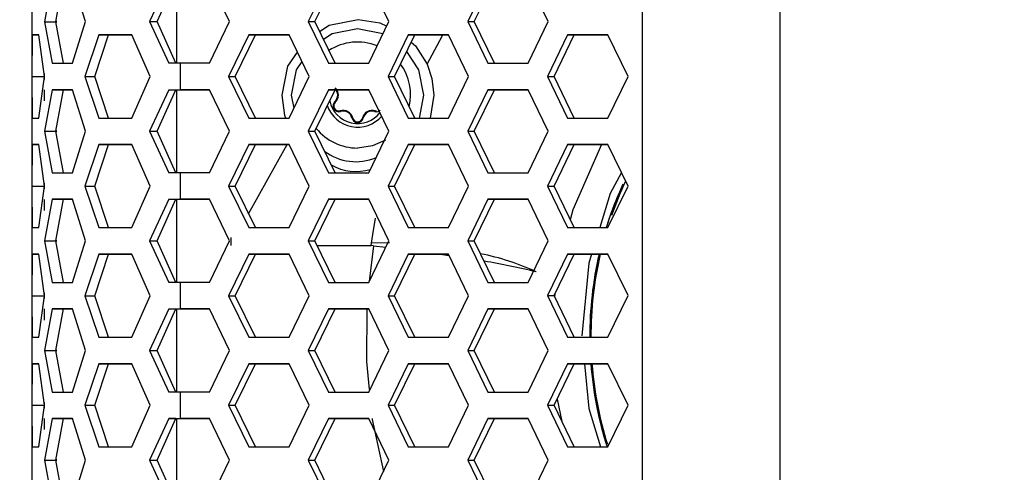
# Model space of a CAD drawing. Units: millimetres. Extents: x 63 to 3226, y 63 to 2034.
# Drawn here: x 292 to 374, y 1332 to 1369 of the extents above; entities that cross this region are included whole.
import ezdxf

# ---------------------------------------------------------------- set-up
doc = ezdxf.new("R2010")
doc.units = ezdxf.units.MM
doc.header["$LTSCALE"] = 10
doc.styles.add('SLDTEXTSTYLE3', font='TXT', dxfattribs={"width": 0.605})
doc.dimstyles.new('SLDDIMSTYLE0', dxfattribs={"dimtxt": 35, "dimasz": 33.02, "dimexe": 0, "dimexo": 0.0625, "dimgap": 8.75, "dimtad": 1, "dimdec": 1, "dimrnd": 1e-09, "dimzin": 12, "dimdsep": 46, "dimtxsty": 'SLDTEXTSTYLE3', "dimsah": 1, "dimcen": 0.09, "dimadec": 0, "dimazin": 3, "dimtfac": 1, "dimtdec": 1, "dimtofl": 0, "dimtmove": 0, "dimatfit": 3, "dimfxl": 0, "dimfrac": 2, "dimtolj": 1, "dimtzin": 12, "dimarcsym": 0})

# ---------------------------------------------------------------- blocks, each defined once
blk = doc.blocks.new('_D_1')
at = {"color": 7, "linetype": 'Continuous', "lineweight": 0}
for p, q in [((363.723, 1895.732), (246.322, 1895.732)), ((256.322, 1895.732), (256.322, 1270.532)), ((363.416, 1270.532), (246.322, 1270.532))]:
    blk.add_line(p, q, dxfattribs=at)
at = {"color": 7, "linetype": 'Continuous', "lineweight": 18}
for points in [[(256.322, 1895.732), (251.242, 1862.712), (261.402, 1862.712)], [(256.322, 1270.532), (261.402, 1303.552), (251.242, 1303.552)]]:
    blk.add_solid(points, dxfattribs=at)
at = {"color": 7, "linetype": 'Continuous', "lineweight": 18, "insert": (211.205, 1490), "char_height": 35, "attachment_point": 1, "rotation": 90, "style": 'SLDTEXTSTYLE3'}
blk.add_mtext('625,2', dxfattribs=at)

msp = doc.modelspace()

# ---------------------------------------------------------------- linework, layer by layer
at = {"color": 7, "linetype": 'Continuous', "lineweight": 25}
for p, q in [((343.701707, 1890.264398), (343.701707, 1275.955009)), ((355.121589, 1890.468438), (355.121589, 1275.751447)), ((293.083766, 1372.871637), (293.083766, 1365.621793)), ((294.765414, 1372.697305), (294.128672, 1369.247183)), ((295.089971, 1369.247166), (295.70313, 1372.697283)), ((297.526656, 1369.247648), (296.469283, 1372.697538)), ((304.457938, 1372.6981), (302.837792, 1369.248022)), ((303.476532, 1369.247974), (305.036672, 1372.698049)), ((309.480288, 1369.248307), (307.809775, 1372.698239)), ((317.686197, 1372.698642), (316.015684, 1369.248574)), ((316.560323, 1369.248521), (318.230836, 1372.698589)), ((322.697736, 1369.248847), (321.027223, 1372.698779)), ((330.903645, 1372.699182), (329.233132, 1369.249114)), ((329.777771, 1369.249061), (331.448284, 1372.699129)), ((335.915184, 1369.249387), (334.244671, 1372.699319)), ((294.128672, 1369.247183), (294.765414, 1365.797305)), ((294.128672, 1369.247183), (295.089971, 1369.247166)), ((295.70313, 1365.797283), (295.089971, 1369.247166)), ((295.101336, 1369.31111), (295.101336, 1369.183226)), ((296.469283, 1365.797539), (297.526656, 1369.247648)), ((302.837792, 1369.248022), (304.457938, 1365.7981)), ((302.837792, 1369.248022), (303.476532, 1369.247974)), ((305.036672, 1365.798049), (303.476532, 1369.247974)), ((307.809775, 1365.798239), (309.480288, 1369.248307)), ((316.015684, 1369.248574), (317.686197, 1365.798642)), ((316.015684, 1369.248574), (316.560323, 1369.248521)), ((318.230836, 1365.798589), (316.560323, 1369.248521)), ((321.027223, 1365.798779), (322.697736, 1369.248847)), ((329.233132, 1369.249114), (330.903645, 1365.799182)), ((329.233132, 1369.249114), (329.777771, 1369.249061)), ((331.448284, 1365.799129), (329.777771, 1369.249061)), ((334.244671, 1365.799319), (335.915184, 1369.249387)), ((293.125169, 1368.146809), (293.089327, 1364.696681)), ((293.658796, 1368.147064), (293.125169, 1368.146809)), ((293.125169, 1368.146809), (293.658833, 1368.146807)), ((294.153527, 1364.697188), (293.658796, 1368.147064)), ((298.658471, 1368.147749), (297.477485, 1364.697644)), ((298.314755, 1364.697609), (299.452, 1368.14771)), ((301.380973, 1368.14794), (298.658471, 1368.147749)), ((298.658471, 1368.147749), (299.452, 1368.14771)), ((299.452, 1368.14771), (301.381015, 1368.147846)), ((302.906903, 1364.698025), (301.380973, 1368.14794)), ((311.077473, 1368.148372), (309.40696, 1364.698304)), ((309.951599, 1364.698251), (311.622112, 1368.148319)), ((314.418499, 1368.148509), (311.077473, 1368.148372)), ((311.077473, 1368.148372), (311.622112, 1368.148319)), ((311.622112, 1368.148319), (314.418535, 1368.148434)), ((316.089012, 1364.698577), (314.418499, 1368.148509)), ((324.294921, 1368.148912), (322.624408, 1364.698844)), ((323.169047, 1364.698791), (324.83956, 1368.148859)), ((327.635947, 1368.149049), (324.294921, 1368.148912)), ((324.294921, 1368.148912), (324.83956, 1368.148859)), ((324.83956, 1368.148859), (327.635984, 1368.148974)), ((329.30646, 1364.699117), (327.635947, 1368.149049)), ((337.512369, 1368.149452), (335.841856, 1364.699384)), ((336.386495, 1364.699331), (338.057008, 1368.149399)), ((340.853395, 1368.149589), (337.512369, 1368.149452)), ((337.512369, 1368.149452), (338.057008, 1368.149399)), ((338.057008, 1368.149399), (340.853432, 1368.149514)), ((342.523909, 1364.699657), (340.853395, 1368.149589)), ((294.765414, 1365.797305), (296.469283, 1365.797539)), ((305.378512, 1365.798139), (304.457938, 1365.7981)), ((307.809775, 1365.798239), (305.378512, 1365.798139)), ((305.378512, 1365.798139), (305.378512, 1363.598139)), ((317.686197, 1365.798642), (321.027223, 1365.798779)), ((330.903645, 1365.799182), (334.244671, 1365.799319)), ((293.089327, 1364.696681), (294.089121, 1364.696682)), ((293.089327, 1364.696681), (293.125169, 1361.246809)), ((293.658796, 1361.247064), (294.153527, 1364.697188)), ((297.477485, 1364.697644), (298.658471, 1361.247749)), ((297.477485, 1364.697644), (298.314754, 1364.697609)), ((299.452, 1361.24771), (298.314755, 1364.697609)), ((301.380973, 1361.24794), (302.906903, 1364.698025)), ((309.40696, 1364.698304), (311.077473, 1361.248372)), ((309.40696, 1364.698304), (309.951599, 1364.698251)), ((311.622112, 1361.24832), (309.951599, 1364.698251)), ((314.418499, 1361.248509), (316.089012, 1364.698577)), ((322.624408, 1364.698844), (324.294921, 1361.248912)), ((322.624408, 1364.698844), (323.169047, 1364.698791)), ((324.83956, 1361.248859), (323.169047, 1364.698791)), ((327.635947, 1361.249049), (329.30646, 1364.699117)), ((335.841856, 1364.699384), (337.512369, 1361.249452)), ((335.841856, 1364.699384), (336.386495, 1364.699331)), ((338.057008, 1361.249399), (336.386495, 1364.699331)), ((340.853395, 1361.249589), (342.523909, 1364.699657)), ((293.083766, 1363.771637), (293.083766, 1356.521793)), ((294.101173, 1363.596312), (294.101173, 1362.6788)), ((294.765414, 1363.597305), (294.128672, 1360.147183)), ((296.469283, 1363.597538), (294.765414, 1363.597305)), ((294.765414, 1363.597305), (295.70313, 1363.597283)), ((295.089971, 1360.147166), (295.70313, 1363.597283)), ((295.70313, 1363.597283), (296.469329, 1363.597388)), ((297.526656, 1360.147648), (296.469283, 1363.597538)), ((304.457938, 1363.5981), (302.837792, 1360.148022)), ((303.476532, 1360.147974), (305.036672, 1363.598049)), ((304.457938, 1363.5981), (305.378512, 1363.598139)), ((304.457939, 1363.5981), (305.036672, 1363.598049)), ((305.036672, 1363.598049), (305.923151, 1363.598087)), ((307.809775, 1363.598239), (305.378512, 1363.598139)), ((305.923151, 1363.598087), (307.809811, 1363.598164)), ((309.480288, 1360.148307), (307.809775, 1363.598239)), ((317.686197, 1363.598642), (316.015684, 1360.148574)), ((316.560323, 1360.148521), (318.230836, 1363.598589)), ((321.027223, 1363.598779), (317.686197, 1363.598642)), ((317.686197, 1363.598642), (318.230836, 1363.598589)), ((318.230836, 1363.598589), (321.02726, 1363.598704)), ((322.697736, 1360.148847), (321.027223, 1363.598779)), ((330.903645, 1363.599182), (329.233132, 1360.149114)), ((329.777771, 1360.149061), (331.448284, 1363.599129)), ((334.244671, 1363.599319), (330.903645, 1363.599182)), ((330.903645, 1363.599182), (331.448284, 1363.599129)), ((331.448284, 1363.599129), (334.244708, 1363.599244)), ((335.915184, 1360.149387), (334.244671, 1363.599319)), ((314.601336, 1363.155078), (314.816907, 1362.071329)), ((325.222183, 1361.24895), (325.601336, 1363.155078)), ((326.414207, 1363.155078), (326.113094, 1361.248986)), ((318.671458, 1361.824458), (318.542242, 1361.805507)), ((321.659934, 1361.804649), (321.531153, 1361.82347)), ((293.125169, 1361.246809), (293.658796, 1361.247064)), ((298.658471, 1361.247749), (301.380973, 1361.24794)), ((311.077473, 1361.248372), (314.418499, 1361.248509)), ((324.294921, 1361.248912), (327.635947, 1361.249049)), ((337.512369, 1361.249452), (340.853395, 1361.249589)), ((294.128672, 1360.147183), (294.765414, 1356.697305)), ((294.128672, 1360.147183), (295.089971, 1360.147166)), ((295.70313, 1356.697283), (295.089971, 1360.147166)), ((295.101336, 1360.21111), (295.101336, 1360.083226)), ((296.469283, 1356.697539), (297.526656, 1360.147648)), ((302.837792, 1360.148022), (304.457938, 1356.6981)), ((302.837792, 1360.148022), (303.476532, 1360.147974)), ((305.036672, 1356.698049), (303.476532, 1360.147974)), ((307.809775, 1356.698239), (309.480288, 1360.148307)), ((316.015684, 1360.148574), (317.686197, 1356.698642)), ((316.015684, 1360.148574), (316.560323, 1360.148521)), ((318.230836, 1356.698589), (316.560323, 1360.148521)), ((321.027223, 1356.698779), (322.697736, 1360.148847)), ((329.233132, 1360.149114), (330.903645, 1356.699182)), ((329.233132, 1360.149114), (329.777771, 1360.149061)), ((331.448284, 1356.699129), (329.777771, 1360.149061)), ((334.244671, 1356.699319), (335.915184, 1360.149387)), ((293.125169, 1359.046809), (293.089327, 1355.596681)), ((293.658796, 1359.047064), (293.125169, 1359.046809)), ((293.125169, 1359.046809), (293.658833, 1359.046807)), ((294.153527, 1355.597188), (293.658796, 1359.047064)), ((298.658471, 1359.047749), (297.477485, 1355.597644)), ((298.314755, 1355.597609), (299.452, 1359.04771)), ((301.380973, 1359.04794), (298.658471, 1359.047749)), ((298.658471, 1359.047749), (299.452, 1359.04771)), ((299.452, 1359.04771), (301.381015, 1359.047846)), ((302.906903, 1355.598025), (301.380973, 1359.04794)), ((311.077473, 1359.048372), (309.40696, 1355.598304)), ((309.951599, 1355.598251), (311.622112, 1359.04832)), ((311.06787, 1353.292937), (314.267704, 1359.048428)), ((314.418499, 1359.048509), (311.077473, 1359.048372)), ((311.077473, 1359.048372), (311.622112, 1359.04832)), ((311.622112, 1359.04832), (314.418535, 1359.048434)), ((316.089012, 1355.598577), (314.418499, 1359.048509)), ((324.294921, 1359.048912), (322.624408, 1355.598844)), ((323.169047, 1355.598791), (324.83956, 1359.048859)), ((327.635947, 1359.049049), (324.294921, 1359.048912)), ((324.294921, 1359.048912), (324.83956, 1359.048859)), ((324.83956, 1359.048859), (327.635984, 1359.048974)), ((329.30646, 1355.599117), (327.635947, 1359.049049)), ((337.512369, 1359.049452), (335.841856, 1355.599384)), ((336.386495, 1355.599331), (338.057008, 1359.049399)), ((340.853395, 1359.049589), (337.512369, 1359.049452)), ((337.512369, 1359.049452), (338.057008, 1359.049399)), ((338.057008, 1359.049399), (340.853432, 1359.049514)), ((342.523909, 1355.599657), (340.853395, 1359.049589)), ((294.765414, 1356.697305), (296.469283, 1356.697539)), ((305.378512, 1356.698139), (304.457938, 1356.6981)), ((307.809775, 1356.698239), (305.378512, 1356.698139)), ((305.378512, 1356.698139), (305.378512, 1354.498139)), ((317.686197, 1356.698642), (321.027223, 1356.698779)), ((330.903645, 1356.699182), (334.244671, 1356.699319)), ((293.089327, 1355.596681), (294.089121, 1355.596682)), ((293.089327, 1355.596681), (293.125169, 1352.146809)), ((293.658796, 1352.147064), (294.153527, 1355.597188)), ((297.477485, 1355.597644), (298.658471, 1352.147749)), ((297.477485, 1355.597644), (298.314754, 1355.597609)), ((299.452, 1352.14771), (298.314755, 1355.597609)), ((301.380973, 1352.14794), (302.906903, 1355.598025)), ((309.40696, 1355.598304), (311.077473, 1352.148372)), ((309.40696, 1355.598304), (309.951599, 1355.598251)), ((311.622112, 1352.14832), (309.951599, 1355.598251)), ((314.418499, 1352.148509), (316.089012, 1355.598577)), ((322.624408, 1355.598844), (324.294921, 1352.148912)), ((322.624408, 1355.598844), (323.169047, 1355.598791)), ((324.83956, 1352.148859), (323.169047, 1355.598791)), ((327.635947, 1352.149049), (329.30646, 1355.599117)), ((335.841856, 1355.599384), (337.512369, 1352.149452)), ((335.841856, 1355.599384), (336.386495, 1355.599331)), ((338.057008, 1352.149399), (336.386495, 1355.599331)), ((340.853395, 1352.149589), (342.523909, 1355.599657)), ((293.083766, 1354.671637), (293.083766, 1347.421793)), ((294.101173, 1354.496312), (294.101173, 1353.5788)), ((294.765414, 1354.497305), (294.128672, 1351.047183)), ((296.469283, 1354.497538), (294.765414, 1354.497305)), ((294.765414, 1354.497305), (295.70313, 1354.497283)), ((295.089971, 1351.047166), (295.70313, 1354.497283)), ((295.70313, 1354.497283), (296.469329, 1354.497388)), ((297.526656, 1351.047648), (296.469283, 1354.497538)), ((304.457938, 1354.4981), (302.837792, 1351.048022)), ((303.476532, 1351.047974), (305.036672, 1354.498049)), ((304.457938, 1354.4981), (305.378512, 1354.498139)), ((304.457939, 1354.4981), (305.036672, 1354.498049)), ((305.036672, 1354.498049), (305.923151, 1354.498087)), ((307.809775, 1354.498239), (305.378512, 1354.498139)), ((305.923151, 1354.498087), (307.809811, 1354.498164)), ((309.480288, 1351.048307), (307.809775, 1354.498239)), ((317.686197, 1354.498642), (316.015684, 1351.048574)), ((316.560323, 1351.048521), (318.230836, 1354.498589)), ((321.027223, 1354.498779), (317.686197, 1354.498642)), ((317.686197, 1354.498642), (318.230836, 1354.498589)), ((318.230836, 1354.498589), (321.02726, 1354.498704)), ((322.697736, 1351.048847), (321.027223, 1354.498779)), ((330.903645, 1354.499182), (329.233132, 1351.049114)), ((329.777771, 1351.049061), (331.448284, 1354.499129)), ((334.244671, 1354.499319), (330.903645, 1354.499182)), ((330.903645, 1354.499182), (331.448284, 1354.499129)), ((331.448284, 1354.499129), (334.244708, 1354.499244)), ((335.915184, 1351.049387), (334.244671, 1354.499319)), ((321.352728, 1351.569528), (321.579387, 1352.935308)), ((293.125169, 1352.146809), (293.658796, 1352.147064)), ((298.658471, 1352.147749), (301.380973, 1352.14794)), ((311.077473, 1352.148372), (314.418499, 1352.148509)), ((324.294921, 1352.148912), (327.635947, 1352.149049)), ((337.512369, 1352.149452), (340.853395, 1352.149589)), ((309.601349, 1351.338732), (309.601349, 1350.655138)), ((294.128672, 1351.047183), (294.765414, 1347.597305)), ((294.128672, 1351.047183), (295.089971, 1351.047166)), ((295.70313, 1347.597283), (295.089971, 1351.047166)), ((295.101336, 1351.11111), (295.101336, 1350.983226)), ((296.469283, 1347.597539), (297.526656, 1351.047648)), ((302.837792, 1351.048022), (304.457938, 1347.5981)), ((302.837792, 1351.048022), (303.476532, 1351.047974)), ((305.036672, 1347.598049), (303.476532, 1351.047974)), ((307.809775, 1347.598239), (309.480288, 1351.048307)), ((316.015684, 1351.048574), (317.686197, 1347.598642)), ((316.015684, 1351.048574), (316.560323, 1351.048521)), ((318.230836, 1347.59859), (316.560323, 1351.048521)), ((316.750782, 1350.655187), (321.222025, 1350.65522)), ((321.027223, 1347.598779), (322.697736, 1351.048847)), ((321.412641, 1350.645576), (321.222025, 1350.655225)), ((321.222046, 1350.65522), (321.25067, 1350.86678)), ((321.412718, 1350.645556), (322.448094, 1350.533268)), ((329.233132, 1351.049114), (330.903645, 1347.599182)), ((329.233132, 1351.049114), (329.777771, 1351.049061)), ((331.448284, 1347.599129), (329.777771, 1351.049061)), ((334.244671, 1347.599319), (335.915184, 1351.049387)), ((293.125169, 1349.946809), (293.089327, 1346.496681)), ((293.658796, 1349.947064), (293.125169, 1349.946809)), ((293.125169, 1349.946809), (293.658833, 1349.946807)), ((294.153527, 1346.497188), (293.658796, 1349.947064)), ((298.658471, 1349.947749), (297.477485, 1346.497644)), ((298.314755, 1346.497609), (299.452, 1349.94771)), ((301.380973, 1349.94794), (298.658471, 1349.947749)), ((298.658471, 1349.947749), (299.452, 1349.94771)), ((299.452, 1349.94771), (301.381015, 1349.947846)), ((302.906903, 1346.498025), (301.380973, 1349.94794)), ((311.077473, 1349.948372), (309.40696, 1346.498304)), ((309.951599, 1346.498251), (311.622112, 1349.94832)), ((314.418499, 1349.948509), (311.077473, 1349.948372)), ((311.077473, 1349.948372), (311.622112, 1349.94832)), ((311.622112, 1349.94832), (314.418535, 1349.948434)), ((316.089012, 1346.498577), (314.418499, 1349.948509)), ((324.294921, 1349.948912), (322.624408, 1346.498844)), ((323.169047, 1346.498791), (324.83956, 1349.948859)), ((327.635947, 1349.949049), (324.294921, 1349.948912)), ((324.294921, 1349.948912), (324.83956, 1349.948859)), ((324.83956, 1349.948859), (327.635984, 1349.948974)), ((326.949691, 1349.948946), (327.691159, 1349.835027)), ((329.30646, 1346.499117), (327.635947, 1349.949049)), ((337.512369, 1349.949452), (335.841856, 1346.499384)), ((336.386495, 1346.499331), (338.057008, 1349.949399)), ((340.853395, 1349.949589), (337.512369, 1349.949452)), ((337.512369, 1349.949452), (338.057008, 1349.949399)), ((338.057008, 1349.949399), (340.853432, 1349.949514)), ((342.523909, 1346.499657), (340.853395, 1349.949589)), ((294.765414, 1347.597305), (296.469283, 1347.597539)), ((305.378512, 1347.598139), (304.457938, 1347.5981)), ((307.809775, 1347.598239), (305.378512, 1347.598139)), ((305.378512, 1347.598139), (305.378512, 1345.39814)), ((317.686197, 1347.598642), (321.027223, 1347.598779)), ((330.903645, 1347.599182), (334.244671, 1347.599319)), ((293.089327, 1346.496681), (294.089121, 1346.496682)), ((293.089327, 1346.496681), (293.125169, 1343.046809)), ((293.658796, 1343.047064), (294.153527, 1346.497188)), ((297.477485, 1346.497644), (298.658471, 1343.047749)), ((297.477485, 1346.497644), (298.314754, 1346.497609)), ((299.452, 1343.04771), (298.314755, 1346.497609)), ((301.380973, 1343.04794), (302.906903, 1346.498025)), ((309.40696, 1346.498304), (311.077473, 1343.048372)), ((309.40696, 1346.498304), (309.951599, 1346.498251)), ((311.622112, 1343.04832), (309.951599, 1346.498251)), ((314.418499, 1343.048509), (316.089012, 1346.498577)), ((322.624408, 1346.498844), (324.294921, 1343.048912)), ((322.624408, 1346.498844), (323.169047, 1346.498791)), ((324.83956, 1343.048859), (323.169047, 1346.498791)), ((327.635947, 1343.049049), (329.30646, 1346.499117)), ((335.841856, 1346.499384), (337.512369, 1343.049452)), ((335.841856, 1346.499384), (336.386495, 1346.499331)), ((338.057008, 1343.049399), (336.386495, 1346.499331)), ((340.853395, 1343.049589), (342.523909, 1346.499657)), ((293.083766, 1345.571637), (293.083766, 1338.321793)), ((294.101173, 1345.396312), (294.101173, 1344.4788)), ((294.765414, 1345.397305), (294.128672, 1341.947183)), ((296.469283, 1345.397538), (294.765414, 1345.397305)), ((294.765414, 1345.397305), (295.70313, 1345.397283)), ((295.089971, 1341.947166), (295.70313, 1345.397283)), ((295.70313, 1345.397283), (296.469329, 1345.397388)), ((297.526656, 1341.947648), (296.469283, 1345.397538)), ((304.457938, 1345.3981), (302.837792, 1341.948022)), ((303.476532, 1341.947974), (305.036672, 1345.398049)), ((304.457938, 1345.3981), (305.378512, 1345.39814)), ((304.457939, 1345.3981), (305.036672, 1345.398049)), ((305.036672, 1345.398049), (305.923151, 1345.398087)), ((307.809775, 1345.398239), (305.378512, 1345.39814)), ((305.923151, 1345.398087), (307.809811, 1345.398164)), ((309.480288, 1341.948307), (307.809775, 1345.398239)), ((317.686197, 1345.398642), (316.015684, 1341.948574)), ((316.560323, 1341.948521), (318.230836, 1345.39859)), ((321.027223, 1345.398779), (317.686197, 1345.398642)), ((317.686197, 1345.398642), (318.230836, 1345.39859)), ((318.230836, 1345.39859), (321.02726, 1345.398704)), ((322.697736, 1341.948847), (321.027223, 1345.398779)), ((330.903645, 1345.399182), (329.233132, 1341.949114)), ((329.777771, 1341.949061), (331.448284, 1345.399129)), ((334.244671, 1345.399319), (330.903645, 1345.399182)), ((330.903645, 1345.399182), (331.448284, 1345.399129)), ((331.448284, 1345.399129), (334.244708, 1345.399244)), ((335.915184, 1341.949387), (334.244671, 1345.399319)), ((293.125169, 1343.046809), (293.658796, 1343.047064)), ((298.658471, 1343.047749), (301.380973, 1343.04794)), ((311.077473, 1343.048372), (314.418499, 1343.048509)), ((324.294921, 1343.048912), (327.635947, 1343.049049)), ((337.512369, 1343.049452), (340.853395, 1343.049589)), ((294.128672, 1341.947183), (294.765414, 1338.497305)), ((294.128672, 1341.947183), (295.089971, 1341.947166)), ((295.70313, 1338.497283), (295.089971, 1341.947166)), ((295.101336, 1342.01111), (295.101336, 1341.883226)), ((296.469283, 1338.497539), (297.526656, 1341.947648)), ((302.837792, 1341.948022), (304.457938, 1338.4981)), ((302.837792, 1341.948022), (303.476532, 1341.947974)), ((305.036672, 1338.498049), (303.476532, 1341.947974)), ((307.809775, 1338.498239), (309.480288, 1341.948307)), ((316.015684, 1341.948574), (317.686197, 1338.498642)), ((316.015684, 1341.948574), (316.560323, 1341.948521)), ((318.230836, 1338.49859), (316.560323, 1341.948521)), ((321.027223, 1338.498779), (322.697736, 1341.948847)), ((329.233132, 1341.949114), (330.903645, 1338.499182)), ((329.233132, 1341.949114), (329.777771, 1341.949061)), ((331.448284, 1338.499129), (329.777771, 1341.949061)), ((334.244671, 1338.499319), (335.915184, 1341.949387)), ((293.125169, 1340.846809), (293.089327, 1337.396681)), ((293.658796, 1340.847064), (293.125169, 1340.846809)), ((293.125169, 1340.846809), (293.658833, 1340.846807)), ((294.153527, 1337.397188), (293.658796, 1340.847064)), ((298.658471, 1340.847749), (297.477485, 1337.397644)), ((298.314755, 1337.397609), (299.452, 1340.84771)), ((301.380973, 1340.84794), (298.658471, 1340.847749)), ((298.658471, 1340.847749), (299.452, 1340.84771)), ((299.452, 1340.84771), (301.381015, 1340.847846)), ((302.906903, 1337.398025), (301.380973, 1340.84794)), ((311.077473, 1340.848372), (309.40696, 1337.398304)), ((309.951599, 1337.398251), (311.622112, 1340.84832)), ((314.418499, 1340.848509), (311.077473, 1340.848372)), ((311.077473, 1340.848372), (311.622112, 1340.84832)), ((311.622112, 1340.84832), (314.418535, 1340.848434)), ((316.089012, 1337.398577), (314.418499, 1340.848509)), ((324.294921, 1340.848912), (322.624408, 1337.398844)), ((323.169047, 1337.398791), (324.83956, 1340.848859)), ((327.635947, 1340.849049), (324.294921, 1340.848912)), ((324.294921, 1340.848912), (324.83956, 1340.848859)), ((324.83956, 1340.848859), (327.635984, 1340.848974)), ((329.30646, 1337.399117), (327.635947, 1340.849049)), ((337.512369, 1340.849452), (335.841856, 1337.399384)), ((336.386495, 1337.399331), (338.057008, 1340.849399)), ((340.853395, 1340.849589), (337.512369, 1340.849452)), ((337.512369, 1340.849452), (338.057008, 1340.849399)), ((338.057008, 1340.849399), (340.853432, 1340.849514)), ((342.523909, 1337.399657), (340.853395, 1340.849589)), ((294.765414, 1338.497305), (296.469283, 1338.497539)), ((305.378512, 1338.49814), (304.457938, 1338.4981)), ((307.809775, 1338.498239), (305.378512, 1338.49814)), ((305.378512, 1338.49814), (305.378512, 1336.29814)), ((317.686197, 1338.498642), (321.027223, 1338.498779)), ((330.903645, 1338.499182), (334.244671, 1338.499319)), ((293.089327, 1337.396681), (294.089121, 1337.396682)), ((293.089327, 1337.396681), (293.125169, 1333.946809)), ((293.658796, 1333.947064), (294.153527, 1337.397188)), ((297.477485, 1337.397644), (298.658471, 1333.947749)), ((297.477485, 1337.397644), (298.314754, 1337.397609)), ((299.452, 1333.94771), (298.314755, 1337.397609)), ((301.380973, 1333.94794), (302.906903, 1337.398025)), ((309.40696, 1337.398304), (311.077473, 1333.948372)), ((309.40696, 1337.398304), (309.951599, 1337.398251)), ((311.622112, 1333.94832), (309.951599, 1337.398251)), ((314.418499, 1333.948509), (316.089012, 1337.398577)), ((322.624408, 1337.398844), (324.294921, 1333.948912)), ((322.624408, 1337.398844), (323.169047, 1337.398791)), ((324.83956, 1333.948859), (323.169047, 1337.398791)), ((327.635947, 1333.949049), (329.30646, 1337.399117)), ((335.841856, 1337.399384), (337.512369, 1333.949452)), ((335.841856, 1337.399384), (336.386495, 1337.399331)), ((338.057008, 1333.949399), (336.386495, 1337.399331)), ((340.853395, 1333.949589), (342.523909, 1337.399657)), ((293.083766, 1336.471637), (293.083766, 1329.221793)), ((294.101173, 1336.296312), (294.101173, 1335.3788)), ((294.765414, 1336.297305), (294.128672, 1332.847183)), ((296.469283, 1336.297538), (294.765414, 1336.297305)), ((294.765414, 1336.297305), (295.70313, 1336.297283)), ((295.089971, 1332.847166), (295.70313, 1336.297283)), ((295.70313, 1336.297283), (296.469329, 1336.297388)), ((297.526656, 1332.847648), (296.469283, 1336.297538)), ((304.457938, 1336.2981), (302.837792, 1332.848022)), ((303.476532, 1332.847974), (305.036672, 1336.298049)), ((304.457938, 1336.2981), (305.378512, 1336.29814)), ((305.036672, 1336.298049), (304.457939, 1336.2981)), ((305.036672, 1336.298049), (305.923151, 1336.298087)), ((307.809775, 1336.298239), (305.378512, 1336.29814)), ((305.923151, 1336.298087), (307.809811, 1336.298164)), ((309.480288, 1332.848307), (307.809775, 1336.298239)), ((317.686197, 1336.298642), (316.015684, 1332.848574)), ((316.560323, 1332.848521), (318.230836, 1336.29859)), ((321.027223, 1336.298779), (317.686197, 1336.298642)), ((317.686197, 1336.298642), (318.230836, 1336.29859)), ((318.230836, 1336.29859), (321.02726, 1336.298704)), ((322.697736, 1332.848847), (321.027223, 1336.298779)), ((330.903645, 1336.299182), (329.233132, 1332.849114)), ((329.777771, 1332.849061), (331.448284, 1336.299129)), ((334.244671, 1336.299319), (330.903645, 1336.299182)), ((330.903645, 1336.299182), (331.448284, 1336.299129)), ((331.448284, 1336.299129), (334.244708, 1336.299244)), ((335.915184, 1332.849387), (334.244671, 1336.299319)), ((293.125169, 1333.946809), (293.658796, 1333.947064)), ((298.658471, 1333.947749), (301.380973, 1333.94794)), ((311.077473, 1333.948372), (314.418499, 1333.948509)), ((324.294921, 1333.948912), (327.635947, 1333.949049)), ((337.512369, 1333.949452), (340.853395, 1333.949589)), ((294.128672, 1332.847183), (294.765414, 1329.397305)), ((294.128672, 1332.847183), (295.089971, 1332.847166)), ((295.70313, 1329.397283), (295.089971, 1332.847166)), ((295.101336, 1332.91111), (295.101336, 1332.783226)), ((296.469283, 1329.397539), (297.526656, 1332.847648)), ((302.837792, 1332.848022), (304.457938, 1329.3981)), ((302.837792, 1332.848022), (303.476532, 1332.847974)), ((305.036672, 1329.398049), (303.476532, 1332.847974)), ((307.809775, 1329.398239), (309.480288, 1332.848307)), ((316.015684, 1332.848574), (317.686197, 1329.398642)), ((316.015684, 1332.848574), (316.560323, 1332.848521)), ((318.230836, 1329.39859), (316.560323, 1332.848521)), ((321.027223, 1329.398779), (322.697736, 1332.848847)), ((329.233132, 1332.849114), (330.903645, 1329.399182)), ((329.233132, 1332.849114), (329.777771, 1332.849061)), ((331.448284, 1329.399129), (329.777771, 1332.849061)), ((334.244671, 1329.399319), (335.915184, 1332.849387))]:
    msp.add_line(p, q, dxfattribs=at)
at = {"color": 8, "linetype": 'Continuous', "lineweight": 25}
for p, q in [((305.101336, 1365.798128), (305.101336, 1372.698052)), ((294.119398, 1364.935177), (294.119398, 1364.459183)), ((305.101336, 1356.698128), (305.101336, 1363.598052)), ((294.119398, 1355.835177), (294.119398, 1355.359183)), ((305.101336, 1347.598128), (305.101336, 1354.498052)), ((321.412641, 1350.645576), (321.070193, 1347.687524)), ((294.119398, 1346.735177), (294.119398, 1346.259183)), ((336.449187, 1346.628806), (336.433565, 1346.402123)), ((305.101336, 1338.498128), (305.101336, 1345.398052)), ((294.119398, 1337.635177), (294.119398, 1337.159183)), ((336.638474, 1337.919736), (337.039939, 1336.049845)), ((305.101336, 1329.398128), (305.101336, 1336.298052))]:
    msp.add_line(p, q, dxfattribs=at)
at = {"color": 7, "linetype": 'Continuous', "lineweight": 25, "flags": 128}
for points in [[(316.954493, 1368.434485), (317.742703, 1368.95441), (320.155565, 1369.413697)], [(320.155565, 1369.413697), (321.957491, 1369.143292), (322.519781, 1368.881321)], [(322.207171, 1368.235696), (322.206094, 1368.236415), (320.101336, 1368.655078), (317.996577, 1368.236415), (317.281696, 1367.758747)], [(324.543898, 1367.538235), (324.891703, 1367.234211), (325.862822, 1365.710031)], [(313.839447, 1363.155078), (314.32235, 1365.566193), (315.105765, 1366.729173)], [(325.601336, 1363.155078), (325.182673, 1365.259837), (324.172632, 1366.77147)], [(315.482253, 1365.951651), (315.019998, 1365.259837), (314.601336, 1363.155078)], [(325.862823, 1365.710029), (326.255422, 1364.541552), (326.414207, 1363.155078)], [(314.153443, 1361.248498), (314.071914, 1361.464378), (313.839447, 1363.155078)], [(322.406058, 1359.406978), (321.340959, 1358.933309), (320.101336, 1358.755078)], [(341.972536, 1356.738348), (341.036444, 1354.987044), (340.175703, 1352.149561)], [(321.25067, 1350.86678), (321.300366, 1351.218311), (321.352728, 1351.569528)], [(339.508309, 1349.949459), (339.277008, 1349.186962), (338.682919, 1343.155078)], [(338.910005, 1340.849434), (339.277008, 1337.123194), (340.239718, 1333.949564)]]:
    msp.add_lwpolyline(points, dxfattribs=at)
at = {"color": 8, "linetype": 'Continuous', "lineweight": 25, "flags": 128}
for points in [[(325.862814, 1365.710027), (326.913193, 1367.695002), (327.180869, 1368.148955)], [(340.333974, 1359.049492), (337.941948, 1353.631817), (337.73984, 1352.804413)], [(322.75526, 1350.874205), (322.707146, 1350.87623), (321.25067, 1350.86678)], [(320.854658, 1345.398697), (320.826965, 1341.020359), (321.065505, 1338.703292)], [(321.313053, 1336.298715), (321.321227, 1336.219318), (322.244988, 1331.913798)]]:
    msp.add_lwpolyline(points, dxfattribs=at)
at = {"color": 7, "linetype": 'Continuous', "lineweight": 25}
for centre, radius, start, end in [((320.101336, 1363.155078), 4.4, 68.43585224, 122.77428956), ((320.101336, 1363.155078), 4.4, 347.13558868, 35.8292637), ((317.708571, 1363.155078), 0.743377, 313.13116637, 46.86888668), ((317.692432, 1363.155078), 0.7875, 313.37067513, 46.62932487), ((317.669975, 1363.155078), 0.834946, 313.69546681, 46.30448775), ((320.101336, 1363.155078), 2.3625, 191.56350205, 322.87236493), ((318.548312, 1362.259008), 0.484673, 133.15693743, 286.90113801), ((318.542242, 1362.255507), 0.45, 133.37067513, 270), ((318.19187, 1362.57942), 0.041474, 4.43060657, 53.05957543), ((318.533794, 1362.250633), 0.415736, 133.66057232, 286.39673811), ((318.88636, 1361.050678), 0.834942, 13.6378145, 106.3621182), ((318.897586, 1361.070122), 0.7875, 13.31283044, 106.68716956), ((318.648053, 1361.79022), 0.041473, 6.9924059, 55.64295621), ((318.905654, 1361.084096), 0.743379, 13.07305811, 106.92699393), ((321.317016, 1361.049458), 0.834946, 73.69546662, 166.30453338), ((321.305787, 1361.068906), 0.7875, 73.37067513, 166.62932487), ((321.297718, 1361.082883), 0.743377, 73.13116889, 166.86895127), ((321.661884, 1362.212079), 0.443395, 250.43922404, 316.76893966), ((321.554603, 1361.789262), 0.041474, 124.43060657, 173.05957543), ((319.645975, 1361.21407), 0.041473, 64.35704378, 113.0075941), ((320.101076, 1361.360973), 0.483689, 192.99070714, 270.03077033), ((320.101831, 1361.355078), 0.45, 193.31283045, 270), ((320.100214, 1361.343481), 0.41373, 193.40799198, 270.15531661), ((320.102584, 1361.360966), 0.483683, 269.85213082, 346.95162678), ((320.103446, 1361.343484), 0.413737, 269.70770423, 346.53436849), ((320.101831, 1361.355078), 0.45, 270, 346.62932486), ((320.557533, 1361.213603), 0.041474, 66.94042457, 115.56939343), ((320.101336, 1363.155078), 4.4, 218.9151463, 270), ((319.964009, 1361.925511), 4.303739, 232.74244872, 292.89409994), ((319.965316, 1360.875999), 4.070341, 239.65537666, 287.16819973), ((369.601323, 1343.15505), 30.25, 155.37643521, 162.69494871), ((369.601345, 1343.1551), 30.25, 155.37643521, 162.01550687), ((369.601323, 1343.15505), 30.25, 167.02009028, 180.20371475), ((369.601345, 1343.1551), 30.25, 167.02018664, 180.19629915), ((319.517169, 1284.141002), 66.155437, 76.55484172, 80.36079147), ((369.601323, 1343.15505), 30.25, 184.37120808, 197.70979968), ((369.601345, 1343.1551), 30.249998, 184.37130252, 197.56698347)]:
    msp.add_arc(centre, radius, start, end, dxfattribs=at)
at = {"color": 8, "linetype": 'Continuous', "lineweight": 25}
for centre, radius, start, end in [((320.101336, 1363.155078), 2.660582, 199.30080682, 318.99358492), ((326.41468, 1330.160777), 20.19167, 65.15262866, 78.91288339)]:
    msp.add_arc(centre, radius, start, end, dxfattribs=at)
at = {"color": 7, "linetype": 'Continuous', "lineweight": 25}
for start_param, end_param in [(0.788456629, 0.890361234), (1.001357908, 1.232160101), (1.305121625, 1.531436239)]:
    msp.add_ellipse((369.601345, 1343.1551), major_axis=(-10.121219, 28.41003), ratio=0.999883798, start_param=start_param, end_param=end_param, dxfattribs=at)

# ---------------------------------------------------------------- dimensions: what is measured, and where the dimension line sits
at = {"color": 7, "linetype": 'Continuous', "lineweight": 18}
dim = msp.add_linear_dim(base=(256.322272, 1270.531737), p1=(373.723293, 1895.731541), p2=(373.416421, 1270.531737), angle=90, dimstyle='SLDDIMSTYLE0', dxfattribs=at)
dim.commit()
dim.dimension.update_dxf_attribs({"geometry": '_D_1', "text_midpoint": (256.322272, 1550.155926), "dimtype": 160})

doc.saveas('drawing.dxf')
